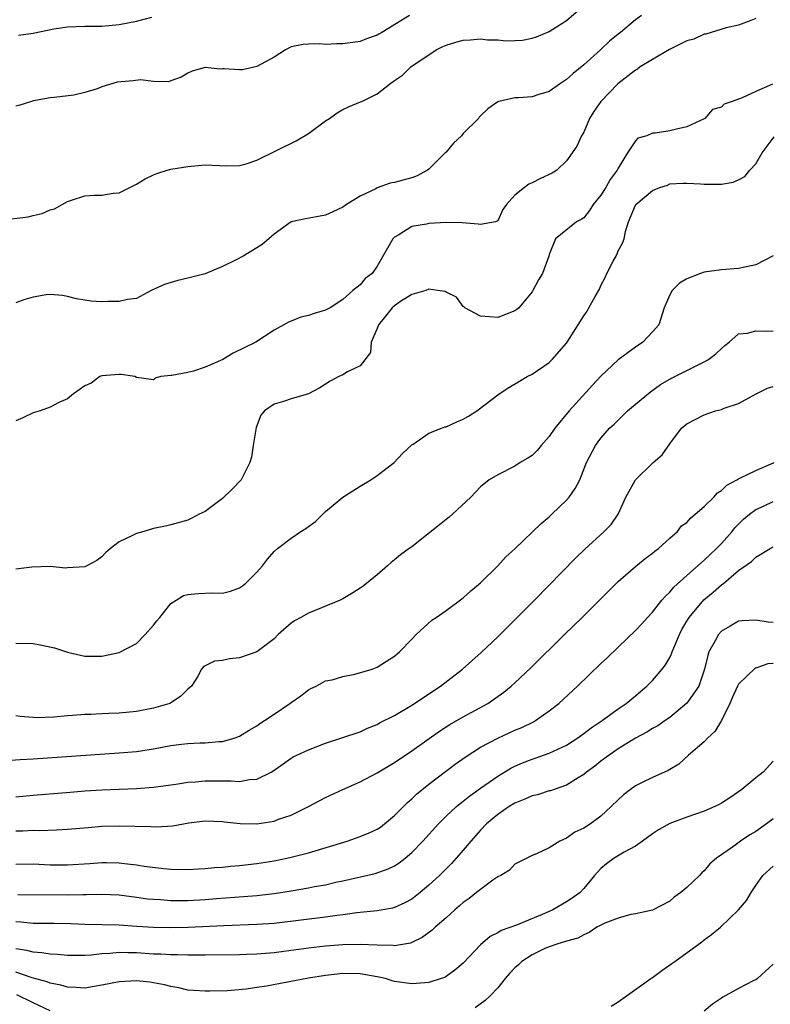
# Model space of a CAD drawing. Units: inches. Extents: x 2595000 to 2598000, y 1518000 to 1521000.
# Drawn here: x 2596327 to 2596415, y 1518282 to 1518396 of the extents above; entities that cross this region are included whole.
import ezdxf

# ---------------------------------------------------------------- set-up
doc = ezdxf.new("R2010")
doc.units = ezdxf.units.IN
doc.header["$MEASUREMENT"] = 0
doc.layers.add('LD25951518_2ft', color=93, linetype='Continuous')

msp = doc.modelspace()

# ---------------------------------------------------------------- linework, layer by layer
at = {"layer": 'LD25951518_2ft'}
for points, elevation in [([(2596325.19, 1518373.19), (2596328.43, 1518373.57), (2596329, 1518373.73), (2596330.04, 1518373.96), (2596331, 1518374.38), (2596331.49, 1518374.51), (2596333, 1518375.35), (2596333.56, 1518375.56), (2596335, 1518376.02), (2596336.09, 1518376.09), (2596337, 1518376.08), (2596338.31, 1518376.31), (2596339, 1518376.38), (2596341, 1518377.38), (2596342.01, 1518377.99), (2596343, 1518378.44), (2596343.37, 1518378.63), (2596344.57, 1518379), (2596345, 1518379.1), (2596347, 1518379.44), (2596349, 1518379.62), (2596351.49, 1518379.49), (2596353, 1518379.55), (2596353.75, 1518379.75), (2596355, 1518380.18), (2596359.59, 1518382.41), (2596361, 1518383.27), (2596363, 1518384.73), (2596363.43, 1518385), (2596364.33, 1518385.67), (2596365, 1518386.07), (2596365.64, 1518386.36), (2596367.07, 1518386.93), (2596367.19, 1518387), (2596369, 1518387.87), (2596370.41, 1518389), (2596371, 1518389.43), (2596371.95, 1518390.05), (2596372.89, 1518391), (2596375.86, 1518393), (2596376.62, 1518393.38), (2596377, 1518393.53), (2596378.12, 1518393.88), (2596379, 1518394.1), (2596379.85, 1518394.15), (2596381, 1518394.26), (2596381.83, 1518394.17), (2596383, 1518394.15), (2596383.95, 1518394.05), (2596385, 1518394.06), (2596385.87, 1518394.13), (2596387, 1518394.33), (2596387.5, 1518394.5), (2596389, 1518395.11), (2596391, 1518396.41), (2596392.38, 1518397.62)], 8864), ([(2596399.73, 1518397), (2596399, 1518396.49), (2596397.28, 1518395), (2596397, 1518394.8), (2596396.01, 1518393.99), (2596394.94, 1518393), (2596393, 1518391.23), (2596391.77, 1518390.23), (2596391, 1518389.53), (2596390.19, 1518389), (2596389, 1518388.14), (2596387.79, 1518387.79), (2596387, 1518387.54), (2596385.41, 1518387.41), (2596385, 1518387.4), (2596383.12, 1518387), (2596383, 1518386.96), (2596381.86, 1518386.14), (2596381, 1518385.31), (2596380.85, 1518385.15), (2596380.77, 1518385), (2596379, 1518383.25), (2596378.78, 1518383), (2596377.87, 1518382.13), (2596377, 1518381.11), (2596376.94, 1518381.06), (2596376.89, 1518381), (2596375, 1518379.11), (2596374.83, 1518379), (2596373.64, 1518378.36), (2596373, 1518378.11), (2596372.11, 1518377.89), (2596371, 1518377.56), (2596370.51, 1518377.49), (2596369, 1518376.93), (2596368.83, 1518376.83), (2596367, 1518375.98), (2596365.44, 1518375), (2596365, 1518374.69), (2596363.83, 1518374.17), (2596363, 1518373.77), (2596362.36, 1518373.64), (2596360.65, 1518373.35), (2596359, 1518373), (2596357, 1518371.57), (2596356.41, 1518371), (2596355.64, 1518370.36), (2596355, 1518369.96), (2596353.43, 1518369), (2596352.52, 1518368.52), (2596351, 1518367.8), (2596349, 1518366.96), (2596347, 1518366.43), (2596345.81, 1518366.19), (2596344.28, 1518365.72), (2596342.74, 1518365), (2596341, 1518364.08), (2596339.98, 1518363.98), (2596339, 1518363.74), (2596337.74, 1518363.74), (2596337, 1518363.71), (2596335.76, 1518363.76), (2596335, 1518363.87), (2596334.04, 1518364.04), (2596333, 1518364.3), (2596332.43, 1518364.43), (2596331, 1518364.53), (2596330.51, 1518364.51), (2596329, 1518364.23), (2596327.91, 1518363.91), (2596327, 1518363.57)], 8866), ([(2596372.76, 1518397), (2596369.55, 1518395), (2596369.19, 1518394.81), (2596369, 1518394.69), (2596367.74, 1518394.26), (2596367, 1518393.97), (2596365, 1518393.67), (2596364.32, 1518393.68), (2596363, 1518393.62), (2596362.32, 1518393.68), (2596361, 1518393.64), (2596360.4, 1518393.6), (2596359, 1518393.34), (2596358.33, 1518393), (2596357, 1518392.13), (2596355, 1518391.04), (2596353.33, 1518390.67), (2596353, 1518390.65), (2596351.22, 1518390.78), (2596351, 1518390.79), (2596350.76, 1518390.76), (2596349, 1518390.92), (2596347.48, 1518390.52), (2596347, 1518390.29), (2596346.2, 1518389.8), (2596345, 1518389.39), (2596344.72, 1518389.28), (2596343, 1518389.31), (2596341.49, 1518389.49), (2596340.61, 1518389.39), (2596338.78, 1518389.22), (2596337, 1518388.68), (2596336.44, 1518388.44), (2596335, 1518388.03), (2596333.72, 1518387.72), (2596331.45, 1518387.45), (2596331, 1518387.41), (2596329.06, 1518387.06), (2596328.82, 1518387), (2596327.44, 1518386.56), (2596327, 1518386.44)], 8862), ([(2596413, 1518396.63), (2596412.42, 1518396.42), (2596411, 1518395.86), (2596409.55, 1518395.55), (2596407.2, 1518394.8), (2596407, 1518394.8), (2596405.78, 1518394.22), (2596405, 1518394.02), (2596402.97, 1518393.03), (2596401, 1518391.87), (2596399.56, 1518391), (2596399.24, 1518390.76), (2596399, 1518390.62), (2596396.96, 1518389.04), (2596395, 1518387), (2596394.19, 1518385.81), (2596393.68, 1518385), (2596393, 1518383.4), (2596392.75, 1518383), (2596392.19, 1518381.81), (2596391.65, 1518381), (2596391, 1518380.08), (2596389.88, 1518379), (2596389.34, 1518378.66), (2596387.96, 1518378.04), (2596387, 1518377.51), (2596386.61, 1518377.39), (2596386.1, 1518377), (2596385, 1518376.08), (2596384.01, 1518375), (2596383.58, 1518374.42), (2596383, 1518373.12), (2596382.75, 1518373), (2596381, 1518372.69), (2596380.74, 1518372.74), (2596378.88, 1518372.88), (2596377, 1518372.9), (2596375, 1518372.8), (2596374.74, 1518372.74), (2596373, 1518372.47), (2596371.5, 1518371.5), (2596371, 1518371.21), (2596370.81, 1518371), (2596369, 1518367.83), (2596368.39, 1518367), (2596367.61, 1518366.39), (2596367, 1518365.68), (2596366.18, 1518365), (2596365, 1518363.98), (2596363.51, 1518363), (2596363, 1518362.72), (2596361.67, 1518362.33), (2596361, 1518362.09), (2596360.1, 1518361.9), (2596359, 1518361.43), (2596358.67, 1518361.33), (2596358.16, 1518361), (2596357, 1518360.39), (2596354.9, 1518359), (2596352.27, 1518357.73), (2596351.05, 1518357), (2596349, 1518356.09), (2596347.64, 1518355.64), (2596347, 1518355.49), (2596345.14, 1518355.14), (2596345, 1518355.14), (2596343.84, 1518355), (2596343.18, 1518354.82), (2596343, 1518354.61), (2596341, 1518354.9), (2596340.82, 1518355), (2596339.25, 1518355.25), (2596339, 1518355.26), (2596337, 1518355.1), (2596336.76, 1518355), (2596335.75, 1518354.25), (2596335, 1518353.94), (2596333.71, 1518353), (2596333, 1518352.41), (2596332, 1518352), (2596331, 1518351.45), (2596329.81, 1518351), (2596329, 1518350.79), (2596327.81, 1518350.19), (2596327, 1518349.87)], 8868), ([(2596327.3, 1518394.7), (2596329, 1518394.94), (2596331.42, 1518395.42), (2596333, 1518395.68), (2596335, 1518395.76), (2596337, 1518395.75), (2596339, 1518395.94), (2596341, 1518396.33), (2596342.8, 1518396.8)], 8860), ([(2596414.93, 1518389), (2596413, 1518388.14), (2596411.42, 1518387.42), (2596410.24, 1518387), (2596409.34, 1518386.66), (2596409, 1518386.34), (2596407.95, 1518386.05), (2596407.08, 1518385), (2596407, 1518384.95), (2596405, 1518384.04), (2596403.78, 1518383.78), (2596403, 1518383.56), (2596401.31, 1518383.31), (2596401, 1518383.29), (2596400.35, 1518383), (2596399.29, 1518382.71), (2596399, 1518382.41), (2596398.08, 1518381), (2596397, 1518379.24), (2596396.89, 1518379), (2596396.09, 1518377.91), (2596395.58, 1518377), (2596395, 1518376.11), (2596394.09, 1518375), (2596393.67, 1518374.33), (2596393, 1518373.46), (2596392.72, 1518373.28), (2596392.17, 1518373), (2596389.7, 1518371), (2596389, 1518369.19), (2596388.96, 1518369), (2596388.2, 1518367), (2596387.75, 1518366.25), (2596387.08, 1518365), (2596387, 1518364.87), (2596385.44, 1518363), (2596385.21, 1518362.79), (2596385, 1518362.64), (2596383, 1518361.87), (2596382.04, 1518361.96), (2596381, 1518362.02), (2596379.17, 1518363), (2596379.09, 1518363.09), (2596379, 1518363.16), (2596378.23, 1518364.23), (2596377, 1518364.8), (2596376.89, 1518364.89), (2596376.01, 1518365), (2596375, 1518365.15), (2596374.66, 1518365), (2596373, 1518364.53), (2596371.72, 1518363.72), (2596371, 1518363.24), (2596370.74, 1518363), (2596369.96, 1518362.04), (2596369.15, 1518361), (2596369, 1518360.59), (2596368.3, 1518359), (2596368.2, 1518357.8), (2596367, 1518356.27), (2596365.55, 1518355.55), (2596365, 1518355.22), (2596364.54, 1518355), (2596363.54, 1518354.46), (2596363, 1518354.13), (2596362.32, 1518353.68), (2596361, 1518353), (2596359, 1518352.4), (2596358.1, 1518352.1), (2596357, 1518351.78), (2596355.9, 1518351), (2596355.48, 1518350.52), (2596354.92, 1518349.08), (2596354.58, 1518347), (2596354.38, 1518345.62), (2596354.19, 1518345), (2596353.32, 1518343.32), (2596353.17, 1518343), (2596352.11, 1518341.89), (2596351, 1518340.81), (2596349, 1518339.33), (2596348.29, 1518339), (2596347.46, 1518338.54), (2596347, 1518338.32), (2596345, 1518337.75), (2596344.39, 1518337.61), (2596343, 1518337.32), (2596341.87, 1518337), (2596341, 1518336.77), (2596340.48, 1518336.48), (2596339, 1518335.77), (2596338, 1518335), (2596337.47, 1518334.53), (2596337, 1518334.04), (2596336.4, 1518333.6), (2596335.23, 1518333), (2596335, 1518332.9), (2596333, 1518332.75), (2596332.75, 1518332.74), (2596331, 1518332.91), (2596328.86, 1518332.86), (2596327, 1518332.62)], 8870), ([(2596327, 1518324.01), (2596329, 1518323.96), (2596329.83, 1518323.83), (2596331.48, 1518323.48), (2596333, 1518322.95), (2596335, 1518322.5), (2596337, 1518322.49), (2596339, 1518322.94), (2596341, 1518323.98), (2596342.02, 1518325), (2596343, 1518326.08), (2596343.38, 1518326.62), (2596343.72, 1518327), (2596345, 1518328.62), (2596345.63, 1518329), (2596346.46, 1518329.54), (2596347, 1518329.68), (2596348.2, 1518329.8), (2596349.86, 1518329.86), (2596351, 1518329.83), (2596351.96, 1518330.04), (2596353, 1518330.45), (2596353.33, 1518330.67), (2596353.73, 1518331), (2596355, 1518332.26), (2596355.66, 1518333), (2596356.23, 1518333.77), (2596357, 1518334.67), (2596357.39, 1518335), (2596359, 1518336.23), (2596360.13, 1518337), (2596360.68, 1518337.32), (2596361, 1518337.58), (2596361.83, 1518338.17), (2596362.67, 1518339), (2596363, 1518339.3), (2596365, 1518341), (2596367, 1518342.27), (2596368.26, 1518343), (2596369, 1518343.51), (2596370.95, 1518345), (2596371.95, 1518346.05), (2596373, 1518347.07), (2596373.16, 1518347.16), (2596375, 1518348.44), (2596376.46, 1518349), (2596376.86, 1518349.14), (2596377, 1518349.17), (2596378.26, 1518349.74), (2596379, 1518350.04), (2596379.61, 1518350.39), (2596380.58, 1518351), (2596383.16, 1518353), (2596384.28, 1518353.72), (2596385.52, 1518354.48), (2596386.43, 1518355), (2596387, 1518355.28), (2596389, 1518356.65), (2596389.34, 1518357), (2596391, 1518358.87), (2596391.09, 1518359), (2596392.37, 1518361), (2596393, 1518362.08), (2596393.39, 1518362.61), (2596393.61, 1518363), (2596394.32, 1518364.32), (2596394.82, 1518365.18), (2596395, 1518365.58), (2596395.48, 1518366.52), (2596395.67, 1518367), (2596396.41, 1518368.41), (2596396.83, 1518369.17), (2596397, 1518369.61), (2596397.49, 1518370.51), (2596397.7, 1518371), (2596397.87, 1518371.87), (2596398.21, 1518373), (2596399, 1518374.93), (2596399.06, 1518375), (2596401, 1518376.62), (2596401.83, 1518377), (2596402.73, 1518377.27), (2596403, 1518377.41), (2596404.52, 1518377.48), (2596405, 1518377.49), (2596406.58, 1518377.42), (2596407, 1518377.37), (2596409, 1518377.38), (2596410.38, 1518377.62), (2596411, 1518377.88), (2596411.72, 1518378.28), (2596412.31, 1518379), (2596413, 1518379.75), (2596413.73, 1518381), (2596415.14, 1518382.86)], 8872), ([(2596415, 1518369.03), (2596413, 1518368), (2596411.73, 1518367.73), (2596411, 1518367.55), (2596409, 1518367.42), (2596407, 1518367.13), (2596406.58, 1518367), (2596405, 1518366.35), (2596404.14, 1518365.86), (2596403.27, 1518365), (2596403, 1518364.5), (2596402.36, 1518363), (2596401.73, 1518361), (2596401, 1518360.2), (2596399.86, 1518359), (2596399, 1518358.43), (2596397, 1518356.94), (2596395, 1518355.05), (2596394, 1518354), (2596391.31, 1518351), (2596389.66, 1518349), (2596389, 1518348.02), (2596388.07, 1518347), (2596387.59, 1518346.41), (2596387, 1518345.84), (2596386.49, 1518345.51), (2596385.61, 1518345), (2596385, 1518344.6), (2596383, 1518343.59), (2596382.01, 1518343), (2596381, 1518342.17), (2596379.87, 1518341), (2596377.75, 1518339), (2596377.35, 1518338.65), (2596377, 1518338.39), (2596376.24, 1518337.76), (2596373, 1518335.22), (2596372.71, 1518335), (2596371.71, 1518334.29), (2596371, 1518333.7), (2596370.6, 1518333.4), (2596370.19, 1518333), (2596369, 1518331.97), (2596367.36, 1518330.64), (2596367, 1518330.39), (2596366.15, 1518329.85), (2596365, 1518329.17), (2596364.68, 1518329), (2596361, 1518327.5), (2596360.13, 1518327), (2596359.39, 1518326.61), (2596359, 1518326.32), (2596357.47, 1518325), (2596357, 1518324.51), (2596355, 1518323.01), (2596353, 1518322.31), (2596351.81, 1518322.19), (2596351, 1518322), (2596350.08, 1518321.92), (2596349, 1518321.38), (2596348.77, 1518321.23), (2596348.58, 1518321), (2596348.09, 1518320.09), (2596347.42, 1518319), (2596347, 1518318.64), (2596346.16, 1518317.84), (2596344.96, 1518317.04), (2596344.88, 1518317), (2596343, 1518316.43), (2596341, 1518316.05), (2596339, 1518315.87), (2596337.81, 1518315.81), (2596337, 1518315.79), (2596335.71, 1518315.71), (2596335, 1518315.7), (2596333.58, 1518315.58), (2596333, 1518315.55), (2596331.42, 1518315.42), (2596329.34, 1518315.34), (2596329, 1518315.35), (2596327.48, 1518315.48), (2596327, 1518315.54)], 8874), ([(2596326.41, 1518310.41), (2596327.51, 1518310.49), (2596329, 1518310.56), (2596330.66, 1518310.66), (2596339, 1518311.25), (2596341, 1518311.43), (2596343, 1518311.74), (2596345, 1518312.1), (2596346.26, 1518312.26), (2596347, 1518312.33), (2596348.41, 1518312.41), (2596349, 1518312.41), (2596350.58, 1518312.58), (2596351, 1518312.59), (2596352.47, 1518313), (2596353, 1518313.2), (2596354.1, 1518313.9), (2596355, 1518314.4), (2596355.35, 1518314.65), (2596355.9, 1518315), (2596357, 1518315.76), (2596358.85, 1518317), (2596359, 1518317.12), (2596360.12, 1518317.88), (2596361, 1518318.58), (2596361.27, 1518318.73), (2596361.9, 1518319), (2596363, 1518319.64), (2596363.76, 1518319.76), (2596365, 1518320.15), (2596366.39, 1518320.39), (2596368.41, 1518321), (2596369, 1518321.23), (2596370.09, 1518321.91), (2596371, 1518322.5), (2596371.58, 1518323), (2596373, 1518324.48), (2596373.53, 1518325), (2596375.33, 1518326.67), (2596375.84, 1518327), (2596377, 1518327.82), (2596379, 1518329.27), (2596379.89, 1518330.11), (2596381, 1518331.02), (2596383, 1518333), (2596383.96, 1518334.03), (2596385, 1518334.99), (2596388.07, 1518337.93), (2596389, 1518338.71), (2596389.31, 1518339), (2596391, 1518340.65), (2596391.32, 1518341), (2596392.01, 1518341.99), (2596392.56, 1518343), (2596393.34, 1518345), (2596394.36, 1518347), (2596395, 1518347.83), (2596396.01, 1518349), (2596396.54, 1518349.46), (2596397, 1518349.94), (2596398.09, 1518351), (2596399, 1518351.8), (2596400.76, 1518353.24), (2596401.92, 1518354.08), (2596403.19, 1518354.81), (2596406.44, 1518356.44), (2596407, 1518356.7), (2596407.52, 1518357), (2596408.37, 1518357.63), (2596409, 1518358.27), (2596409.39, 1518358.61), (2596409.91, 1518359), (2596411, 1518359.96), (2596412.04, 1518360.04), (2596413, 1518360.33), (2596414.28, 1518360.28), (2596415, 1518360.32)], 8876), ([(2596327, 1518306.15), (2596329, 1518306.34), (2596333.3, 1518306.7), (2596335, 1518306.83), (2596337, 1518306.95), (2596341, 1518307.11), (2596343, 1518307.25), (2596345.6, 1518307.6), (2596347, 1518307.84), (2596347.88, 1518307.88), (2596349, 1518308.01), (2596351, 1518307.99), (2596352.01, 1518308.01), (2596353, 1518307.92), (2596354.16, 1518308.16), (2596355, 1518308.18), (2596356.65, 1518309), (2596356.87, 1518309.13), (2596359, 1518310.65), (2596359.22, 1518310.78), (2596359.67, 1518311), (2596361, 1518311.61), (2596363, 1518312.38), (2596367, 1518313.7), (2596367.88, 1518314.12), (2596369, 1518314.56), (2596369.27, 1518314.73), (2596371, 1518315.61), (2596373, 1518316.79), (2596376.34, 1518319), (2596378.9, 1518321), (2596381.07, 1518322.93), (2596383, 1518324.74), (2596385.28, 1518327), (2596387.27, 1518329), (2596392.08, 1518333.92), (2596393.1, 1518334.9), (2596395.39, 1518337), (2596396.18, 1518337.82), (2596397, 1518339.02), (2596397.91, 1518341), (2596399, 1518343), (2596401, 1518344.94), (2596401.09, 1518345), (2596402.1, 1518345.9), (2596403, 1518347.2), (2596404.38, 1518349), (2596405, 1518349.49), (2596407, 1518350.55), (2596408.33, 1518351), (2596409, 1518351.19), (2596409.33, 1518351.33), (2596411, 1518351.89), (2596413.05, 1518353), (2596414.35, 1518353.65), (2596415, 1518353.85)], 8878), ([(2596327, 1518302.17), (2596327.8, 1518302.2), (2596329, 1518302.26), (2596329.76, 1518302.24), (2596331.7, 1518302.3), (2596333, 1518302.38), (2596335.41, 1518302.59), (2596337, 1518302.72), (2596339, 1518302.78), (2596342.7, 1518302.7), (2596343.34, 1518302.66), (2596345.23, 1518302.77), (2596347.11, 1518303.11), (2596349, 1518303.34), (2596351, 1518303.28), (2596351.24, 1518303.24), (2596353.05, 1518303.05), (2596355, 1518303.02), (2596357, 1518303.33), (2596357.53, 1518303.53), (2596359, 1518304.02), (2596361.02, 1518305), (2596363, 1518306.06), (2596364.99, 1518307), (2596367, 1518307.9), (2596369, 1518308.93), (2596371, 1518310.13), (2596373, 1518311.5), (2596376.23, 1518313.77), (2596377.45, 1518314.55), (2596379, 1518315.44), (2596381.87, 1518317), (2596383.71, 1518318.29), (2596384.57, 1518319), (2596385, 1518319.39), (2596386.85, 1518321.15), (2596390.78, 1518325), (2596392.8, 1518327), (2596395.9, 1518330.1), (2596397, 1518331.18), (2596399, 1518332.92), (2596400.16, 1518333.84), (2596401, 1518334.48), (2596401.28, 1518334.72), (2596401.68, 1518335), (2596403, 1518336.22), (2596403.88, 1518337), (2596404.36, 1518337.64), (2596405, 1518338.05), (2596405.43, 1518338.57), (2596405.97, 1518339), (2596407, 1518339.88), (2596408.12, 1518341), (2596408.53, 1518341.47), (2596409, 1518341.77), (2596409.62, 1518342.38), (2596410.8, 1518343), (2596411, 1518343.13), (2596411.21, 1518343.21), (2596413, 1518344.08), (2596415.12, 1518345)], 8880), ([(2596327, 1518298.3), (2596329, 1518298.34), (2596331, 1518298.25), (2596333, 1518298.23), (2596335.6, 1518298.4), (2596337, 1518298.51), (2596337.51, 1518298.49), (2596339, 1518298.47), (2596339.62, 1518298.38), (2596341, 1518298.24), (2596341.91, 1518298.09), (2596344.19, 1518297.81), (2596345, 1518297.73), (2596347, 1518297.69), (2596348.23, 1518297.77), (2596349, 1518297.8), (2596350.08, 1518297.92), (2596351, 1518297.97), (2596351.93, 1518298.07), (2596353, 1518298.16), (2596355, 1518298.38), (2596357, 1518298.7), (2596358.5, 1518299), (2596359, 1518299.11), (2596361, 1518299.64), (2596365.51, 1518301), (2596367, 1518301.51), (2596368.05, 1518301.95), (2596369, 1518302.38), (2596369.37, 1518302.63), (2596369.86, 1518303), (2596371, 1518303.96), (2596372.5, 1518305.5), (2596373, 1518305.91), (2596373.55, 1518306.45), (2596375, 1518307.6), (2596378.07, 1518309.93), (2596379.23, 1518310.77), (2596381, 1518311.91), (2596383, 1518312.98), (2596385, 1518313.88), (2596385.79, 1518314.21), (2596387.15, 1518314.85), (2596387.4, 1518315), (2596389, 1518316.12), (2596390.12, 1518317), (2596392.27, 1518319), (2596395, 1518321.63), (2596395.71, 1518322.29), (2596397, 1518323.54), (2596399, 1518325.46), (2596399.75, 1518326.25), (2596400.42, 1518327), (2596401, 1518327.61), (2596402.09, 1518329), (2596402.51, 1518329.49), (2596403, 1518329.92), (2596403.48, 1518330.52), (2596405, 1518331.89), (2596407, 1518333.66), (2596407.68, 1518334.32), (2596408.43, 1518335), (2596409, 1518335.61), (2596410.24, 1518337), (2596410.58, 1518337.42), (2596411.58, 1518338.42), (2596412.27, 1518339), (2596413, 1518339.53), (2596413.97, 1518339.97), (2596415, 1518340.48)], 8882), ([(2596327.23, 1518294.77), (2596333, 1518294.76), (2596334.79, 1518294.79), (2596335.21, 1518294.79), (2596337, 1518294.84), (2596339, 1518294.75), (2596341, 1518294.49), (2596342.3, 1518294.3), (2596343, 1518294.24), (2596343.81, 1518294.19), (2596345, 1518294.09), (2596347, 1518294.09), (2596349, 1518294.21), (2596350.32, 1518294.32), (2596353.46, 1518294.54), (2596355, 1518294.67), (2596357, 1518294.9), (2596359, 1518295.22), (2596361, 1518295.56), (2596361.7, 1518295.7), (2596363, 1518295.92), (2596364.2, 1518296.2), (2596365, 1518296.37), (2596368.77, 1518297.24), (2596370.25, 1518297.75), (2596371, 1518298.12), (2596371.54, 1518298.46), (2596372.23, 1518299), (2596373, 1518299.65), (2596374.28, 1518301), (2596376.1, 1518303), (2596377, 1518303.88), (2596378.21, 1518305), (2596378.63, 1518305.37), (2596379, 1518305.64), (2596379.75, 1518306.25), (2596381, 1518307.15), (2596383, 1518308.54), (2596384.53, 1518309.47), (2596385, 1518309.71), (2596385.9, 1518310.1), (2596387, 1518310.53), (2596387.36, 1518310.64), (2596389, 1518311.21), (2596391, 1518312.15), (2596392.32, 1518313), (2596393, 1518313.49), (2596393.85, 1518314.15), (2596395.16, 1518315), (2596397, 1518316.36), (2596397.94, 1518317), (2596399, 1518317.88), (2596399.6, 1518318.4), (2596400.32, 1518319), (2596401, 1518319.66), (2596402.13, 1518321), (2596402.5, 1518321.5), (2596403, 1518322.35), (2596403.22, 1518322.78), (2596403.29, 1518323), (2596403.47, 1518323.47), (2596404.12, 1518325), (2596404.42, 1518325.58), (2596405, 1518326.57), (2596405.26, 1518327), (2596406.97, 1518329.03), (2596408.06, 1518329.94), (2596409, 1518330.8), (2596409.27, 1518331), (2596411, 1518332.45), (2596412.5, 1518333.49), (2596413, 1518334.02), (2596414.67, 1518335), (2596415, 1518335.22)], 8884), ([(2596415, 1518326.4), (2596414.45, 1518326.45), (2596413, 1518326.67), (2596411.41, 1518326.59), (2596411, 1518326.58), (2596410.03, 1518325.97), (2596409, 1518325.4), (2596408.65, 1518325), (2596408.27, 1518324.27), (2596407.56, 1518323), (2596407.41, 1518322.59), (2596407.05, 1518321), (2596406.37, 1518319), (2596404.98, 1518317.02), (2596403, 1518315.38), (2596402.48, 1518315), (2596401.6, 1518314.4), (2596401, 1518314.07), (2596400.34, 1518313.66), (2596399, 1518312.95), (2596397, 1518311.72), (2596395.94, 1518311), (2596395.42, 1518310.58), (2596395, 1518310.27), (2596394.3, 1518309.7), (2596393.32, 1518309), (2596393, 1518308.73), (2596392.34, 1518308.34), (2596391, 1518307.48), (2596389.55, 1518307), (2596389.15, 1518306.85), (2596389, 1518306.82), (2596387.62, 1518306.38), (2596387, 1518306.26), (2596386.14, 1518305.86), (2596385, 1518305.41), (2596384.33, 1518305), (2596383, 1518304.08), (2596381.7, 1518303), (2596381, 1518302.26), (2596379.88, 1518301), (2596379, 1518299.93), (2596378.19, 1518299), (2596377.62, 1518298.38), (2596376.23, 1518297), (2596375, 1518295.86), (2596373.98, 1518295), (2596373, 1518294.24), (2596372.2, 1518293.8), (2596371, 1518293.27), (2596370.79, 1518293.21), (2596369, 1518292.88), (2596366.64, 1518292.64), (2596365, 1518292.41), (2596364.34, 1518292.34), (2596363, 1518292.15), (2596357, 1518291.43), (2596355, 1518291.28), (2596351.15, 1518291.15), (2596347.04, 1518290.96), (2596345, 1518290.92), (2596343, 1518290.95), (2596341.05, 1518291.05), (2596339, 1518291.2), (2596337, 1518291.27), (2596335, 1518291.31), (2596333.37, 1518291.37), (2596331.41, 1518291.41), (2596329, 1518291.42), (2596327.58, 1518291.58), (2596327, 1518291.6)], 8886), ([(2596415, 1518321.64), (2596414.41, 1518321.59), (2596413, 1518321.11), (2596412.91, 1518321.09), (2596411, 1518319.23), (2596410.88, 1518319), (2596410.28, 1518317.72), (2596409.97, 1518317), (2596409, 1518315.02), (2596408.25, 1518313.75), (2596407.42, 1518313), (2596407, 1518312.53), (2596405.18, 1518311), (2596404.05, 1518309.95), (2596403, 1518309.33), (2596402.81, 1518309.19), (2596401, 1518308.39), (2596399.81, 1518307.81), (2596399, 1518307.4), (2596398.45, 1518307), (2596397.64, 1518306.36), (2596397, 1518305.8), (2596396.2, 1518305), (2596395, 1518303.9), (2596393.8, 1518303), (2596393, 1518302.49), (2596391.97, 1518302.03), (2596391, 1518301.33), (2596390.22, 1518301), (2596389, 1518300.21), (2596387.52, 1518299.52), (2596387, 1518299.32), (2596385, 1518298.32), (2596384.38, 1518297.62), (2596383.35, 1518297), (2596383, 1518296.82), (2596382.45, 1518296.45), (2596381, 1518295.38), (2596380.54, 1518295), (2596379.68, 1518294.32), (2596379, 1518293.85), (2596378.55, 1518293.45), (2596378.02, 1518293), (2596377, 1518292.08), (2596375.75, 1518291), (2596375.38, 1518290.62), (2596374.22, 1518289.78), (2596373, 1518289.19), (2596372.86, 1518289.14), (2596371, 1518288.82), (2596370.84, 1518288.84), (2596369, 1518288.88), (2596367, 1518288.97), (2596365, 1518288.94), (2596363, 1518288.78), (2596361, 1518288.54), (2596360.45, 1518288.45), (2596358.14, 1518288.14), (2596357, 1518288), (2596355, 1518287.84), (2596353.79, 1518287.79), (2596353, 1518287.77), (2596349, 1518287.73), (2596347.74, 1518287.74), (2596347, 1518287.72), (2596345.77, 1518287.77), (2596345, 1518287.76), (2596343.85, 1518287.85), (2596343, 1518287.86), (2596341, 1518287.99), (2596339.99, 1518287.99), (2596339, 1518288.04), (2596337.93, 1518287.93), (2596337, 1518287.9), (2596335.74, 1518287.74), (2596335, 1518287.7), (2596333, 1518287.69), (2596331.82, 1518287.82), (2596331, 1518287.86), (2596330.02, 1518288.02), (2596329, 1518288.08), (2596328.28, 1518288.28), (2596327, 1518288.48)], 8888), ([(2596415, 1518310.27), (2596413.87, 1518309), (2596413, 1518308.35), (2596411.38, 1518307), (2596409.97, 1518306.03), (2596409, 1518305.41), (2596408.75, 1518305.25), (2596408.24, 1518305), (2596407, 1518304.49), (2596405, 1518303.78), (2596403, 1518303.04), (2596401.69, 1518302.31), (2596401, 1518301.85), (2596399.85, 1518301), (2596399, 1518300.4), (2596397.69, 1518299.69), (2596396.52, 1518299), (2596395.64, 1518298.36), (2596395, 1518297.82), (2596394.6, 1518297.4), (2596394.25, 1518297), (2596393, 1518295.49), (2596392.57, 1518295), (2596391.66, 1518294.34), (2596391, 1518293.93), (2596389.41, 1518293), (2596388.65, 1518292.65), (2596385.2, 1518291.2), (2596383.4, 1518290.6), (2596383, 1518290.33), (2596382.11, 1518289.89), (2596381, 1518288.95), (2596379, 1518286.81), (2596378.03, 1518285.97), (2596377, 1518285.24), (2596376.85, 1518285.15), (2596376.43, 1518285), (2596375, 1518284.55), (2596374.53, 1518284.53), (2596373, 1518284.4), (2596371, 1518284.68), (2596370.75, 1518284.75), (2596369.94, 1518285), (2596369, 1518285.23), (2596367, 1518285.57), (2596365, 1518285.59), (2596363, 1518285.38), (2596361, 1518285.07), (2596356.14, 1518284.14), (2596355, 1518283.96), (2596353.78, 1518283.78), (2596351.59, 1518283.59), (2596349.53, 1518283.53), (2596349, 1518283.53), (2596347.64, 1518283.64), (2596347, 1518283.68), (2596345.93, 1518283.93), (2596345, 1518284.07), (2596344.28, 1518284.28), (2596343, 1518284.52), (2596342.58, 1518284.58), (2596341, 1518284.76), (2596339, 1518284.64), (2596337, 1518284.23), (2596336.1, 1518284.1), (2596335, 1518283.91), (2596333.99, 1518283.99), (2596333, 1518284.01), (2596332.24, 1518284.24), (2596331, 1518284.46), (2596330.63, 1518284.63), (2596328.9, 1518285.1), (2596327, 1518285.75)], 8890), ([(2596415, 1518303.59), (2596414.23, 1518303), (2596413, 1518302.12), (2596412.29, 1518301.71), (2596411.24, 1518301), (2596410.28, 1518300.28), (2596408.45, 1518299), (2596407.66, 1518298.34), (2596407, 1518297.55), (2596406.71, 1518297.29), (2596406.44, 1518297), (2596405, 1518295.6), (2596404.29, 1518295), (2596403.53, 1518294.47), (2596403, 1518294), (2596401, 1518292.98), (2596399, 1518292.53), (2596398.46, 1518292.46), (2596397, 1518292.03), (2596395.44, 1518291.44), (2596394.52, 1518291), (2596393.63, 1518290.37), (2596393, 1518290.11), (2596392.3, 1518289.7), (2596391, 1518289.34), (2596389.88, 1518289), (2596389, 1518288.7), (2596388.49, 1518288.49), (2596387, 1518287.76), (2596385.82, 1518287), (2596385.41, 1518286.59), (2596385, 1518286.24), (2596384.39, 1518285.61), (2596383.86, 1518285), (2596383, 1518283.93), (2596382.14, 1518283), (2596381.54, 1518282.46), (2596380.39, 1518281.61)], 8892), ([(2596396.18, 1518281.82), (2596397, 1518282.29), (2596400.81, 1518285), (2596400.91, 1518285.09), (2596401, 1518285.13), (2596402.06, 1518285.94), (2596403.25, 1518286.75), (2596403.57, 1518287), (2596406.72, 1518289.28), (2596407, 1518289.51), (2596407.87, 1518290.13), (2596408.88, 1518291), (2596410.99, 1518293.01), (2596411.92, 1518294.08), (2596412.45, 1518295), (2596413, 1518295.85), (2596413.8, 1518297), (2596415, 1518298.07)], 8894), ([(2596415, 1518286.69), (2596413.19, 1518285), (2596413, 1518284.88), (2596412.77, 1518284.77), (2596411, 1518283.86), (2596409.16, 1518282.84), (2596409, 1518282.74), (2596407.97, 1518282.03), (2596407, 1518281.21)], 8896), ([(2596331, 1518281.27), (2596329, 1518282.17), (2596327.12, 1518283.12)], 8892)]:
    msp.add_lwpolyline(points, dxfattribs=dict(at, elevation=elevation))

doc.saveas('drawing.dxf')
